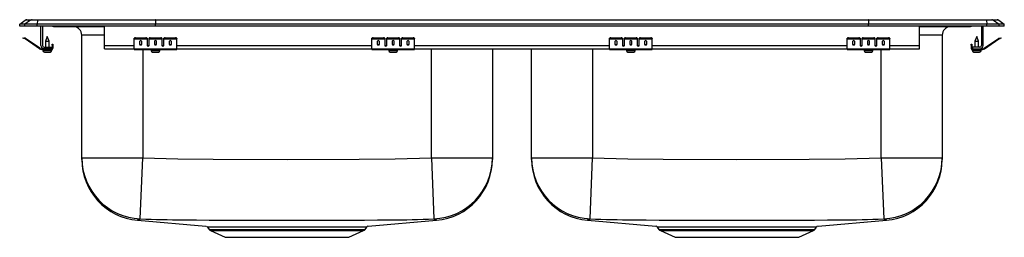
# Model space of a CAD drawing. Units: inches. Extents: x -14.5 to 14.5, y -6.2 to 0.2.
import ezdxf

# ---------------------------------------------------------------- set-up
doc = ezdxf.new("R2010")
doc.units = ezdxf.units.IN
doc.header["$LTSCALE"] = 8
doc.header["$MEASUREMENT"] = 0
doc.layers.get('0').update_dxf_attribs({"linetype": 'CONTINUOUS'})

# ---------------------------------------------------------------- blocks, each defined once
blk = doc.blocks.new('LRADQ291860_Front')
for p, q in [((-14.5, 0.056), (-14.337, 0.171)), ((-14.344, 0.056), (-14.5, 0.056)), ((-14.5, 0), (-14.5, 0.056)), ((-14.344, 0), (-14.5, 0)), ((-14.181, 0.171), (-14.344, 0.056)), ((-13.986, 0.056), (-14.344, 0.056)), ((-14.344, 0), (-14.344, 0.056)), ((-13.986, 0), (-14.344, 0)), ((-14.181, 0.171), (-14.337, 0.171)), ((-14.285, 0.188), (-14.128, 0.188)), ((-13.978, 0.171), (-14.181, 0.171)), ((-14.128, 0.188), (-13.976, 0.188)), ((-13.978, 0.171), (-13.986, 0.056)), ((-10.5, 0.056), (-13.986, 0.056)), ((-13.986, 0), (-13.986, 0.056)), ((-10.5, 0), (-13.986, 0)), ((-10.497, 0.171), (-13.978, 0.171)), ((-13.976, 0.188), (-10.495, 0.188)), ((-13.875, -0.575), (-13.875, 0)), ((-13.827, 0), (-13.827, -0.575)), ((-12, -0.575), (-12, 0)), ((-10.497, 0.171), (-10.5, 0.056)), ((-10.5, 0), (-10.5, 0.056)), ((10.5, 0.056), (-10.5, 0.056)), ((10.5, 0), (-10.5, 0)), ((10.497, 0.171), (-10.497, 0.171)), ((-10.495, 0.188), (10.495, 0.188)), ((10.495, 0.188), (13.976, 0.188)), ((10.497, 0.171), (10.5, 0.056)), ((13.978, 0.171), (10.497, 0.171)), ((10.5, 0), (10.5, 0.056)), ((13.986, 0.056), (10.5, 0.056)), ((13.986, 0), (10.5, 0)), ((12, -0.575), (12, 0)), ((13.827, 0), (13.827, -0.575)), ((13.875, -0.575), (13.875, 0)), ((13.976, 0.188), (14.128, 0.188)), ((13.978, 0.171), (13.986, 0.056)), ((14.181, 0.171), (13.978, 0.171)), ((13.986, 0), (13.986, 0.056)), ((14.344, 0.056), (13.986, 0.056)), ((14.344, 0), (13.986, 0)), ((14.128, 0.188), (14.285, 0.188)), ((14.181, 0.171), (14.344, 0.056)), ((14.337, 0.171), (14.181, 0.171)), ((14.337, 0.171), (14.5, 0.056)), ((14.344, 0), (14.344, 0.056)), ((14.5, 0.056), (14.344, 0.056)), ((14.5, 0), (14.344, 0)), ((14.5, 0), (14.5, 0.056)), ((-13.479, -0.015), (-13.391, -0.015)), ((-13.391, -0.015), (-12.466, -0.015)), ((-12.671, -3.879), (-12.671, -0.265)), ((-12, -0.265), (-12.671, -0.265)), ((-12.466, -0.015), (-12, -0.015)), ((12, -0.015), (12.466, -0.015)), ((12.671, -0.265), (12, -0.265)), ((12.466, -0.015), (13.391, -0.015)), ((12.671, -0.265), (12.671, -3.879)), ((13.391, -0.015), (13.479, -0.015)), ((-14.404, -0.358), (-14.401, -0.344)), ((-14.374, -0.365), (-14.404, -0.358)), ((-14.401, -0.344), (-14.37, -0.351)), ((-14.37, -0.351), (-14.374, -0.365)), ((-14.335, -0.374), (-14.374, -0.365)), ((-14.332, -0.359), (-14.37, -0.351)), ((-14.335, -0.374), (-14.332, -0.359)), ((-14.325, -0.362), (-14.334, -0.375)), ((-13.919, -0.665), (-14.334, -0.375)), ((-13.91, -0.653), (-14.325, -0.362)), ((-13.687, -0.311), (-13.743, -0.445)), ((-13.743, -0.445), (-13.743, -0.623)), ((-13.743, -0.445), (-13.687, -0.445)), ((-13.632, -0.445), (-13.687, -0.311)), ((-13.687, -0.445), (-13.632, -0.445)), ((-13.632, -0.623), (-13.632, -0.445)), ((-13.542, -0.562), (-13.542, -0.531)), ((-13.542, -0.531), (-13.527, -0.531)), ((-13.527, -0.562), (-13.542, -0.562)), ((-13.542, -0.562), (-13.542, -0.651)), ((-13.527, -0.531), (-13.527, -0.562)), ((-13.527, -0.562), (-13.527, -0.651)), ((-12, -0.671), (-12, -0.575)), ((-12, -0.575), (-11.125, -0.575)), ((-11.125, -0.365), (-11.125, -0.351)), ((-11.125, -0.374), (-11.125, -0.365)), ((-11.125, -0.374), (-10.75, -0.374)), ((-11.125, -0.375), (-11.125, -0.374)), ((-11.125, -0.375), (-10.75, -0.375)), ((-11.125, -0.665), (-11.125, -0.375)), ((-11.094, -0.344), (-11.094, -0.358)), ((-11.094, -0.344), (-10.781, -0.344)), ((-11.094, -0.358), (-10.781, -0.358)), ((-10.969, -0.45), (-10.969, -0.532)), ((-10.906, -0.532), (-10.906, -0.45)), ((-10.781, -0.358), (-10.781, -0.344)), ((-10.75, -0.351), (-10.75, -0.365)), ((-10.75, -0.365), (-10.75, -0.374)), ((-10.75, -0.374), (-10.75, -0.375)), ((-10.75, -0.375), (-10.75, -0.567)), ((-10.733, -0.575), (-10.705, -0.575)), ((-10.688, -0.365), (-10.688, -0.351)), ((-10.688, -0.374), (-10.688, -0.365)), ((-10.688, -0.374), (-10.313, -0.374)), ((-10.688, -0.375), (-10.688, -0.374)), ((-10.688, -0.375), (-10.313, -0.375)), ((-10.688, -0.567), (-10.688, -0.375)), ((-10.656, -0.344), (-10.656, -0.358)), ((-10.656, -0.344), (-10.344, -0.344)), ((-10.656, -0.358), (-10.344, -0.358)), ((-10.531, -0.45), (-10.531, -0.532)), ((-10.469, -0.532), (-10.469, -0.45)), ((-10.344, -0.358), (-10.344, -0.344)), ((-10.313, -0.351), (-10.313, -0.365)), ((-10.313, -0.365), (-10.313, -0.374)), ((-10.313, -0.374), (-10.313, -0.375)), ((-10.313, -0.375), (-10.313, -0.567)), ((-10.295, -0.575), (-10.267, -0.575)), ((-10.25, -0.365), (-10.25, -0.351)), ((-10.25, -0.374), (-10.25, -0.365)), ((-10.25, -0.374), (-9.875, -0.374)), ((-10.25, -0.375), (-10.25, -0.374)), ((-10.25, -0.375), (-9.875, -0.375)), ((-10.25, -0.567), (-10.25, -0.375)), ((-10.219, -0.344), (-10.219, -0.358)), ((-10.219, -0.344), (-9.906, -0.344)), ((-10.219, -0.358), (-9.906, -0.358)), ((-10.094, -0.45), (-10.094, -0.532)), ((-10.031, -0.532), (-10.031, -0.45)), ((-9.906, -0.358), (-9.906, -0.344)), ((-9.875, -0.351), (-9.875, -0.365)), ((-9.875, -0.374), (-9.875, -0.365)), ((-9.875, -0.375), (-9.875, -0.374)), ((-9.875, -0.665), (-9.875, -0.375)), ((-9.875, -0.575), (-4.125, -0.575)), ((-4.125, -0.365), (-4.125, -0.351)), ((-4.125, -0.374), (-4.125, -0.365)), ((-4.125, -0.374), (-3.75, -0.374)), ((-4.125, -0.375), (-4.125, -0.374)), ((-4.125, -0.375), (-3.75, -0.375)), ((-4.125, -0.665), (-4.125, -0.375)), ((-4.094, -0.344), (-4.094, -0.358)), ((-4.094, -0.344), (-3.781, -0.344)), ((-4.094, -0.358), (-3.781, -0.358)), ((-3.969, -0.45), (-3.969, -0.532)), ((-3.906, -0.532), (-3.906, -0.45)), ((-3.781, -0.358), (-3.781, -0.344)), ((-3.75, -0.351), (-3.75, -0.365)), ((-3.75, -0.365), (-3.75, -0.374)), ((-3.75, -0.374), (-3.75, -0.375)), ((-3.75, -0.375), (-3.75, -0.567)), ((-3.733, -0.575), (-3.705, -0.575)), ((-3.688, -0.365), (-3.688, -0.351)), ((-3.688, -0.374), (-3.688, -0.365)), ((-3.688, -0.374), (-3.313, -0.374)), ((-3.688, -0.375), (-3.688, -0.374)), ((-3.688, -0.375), (-3.313, -0.375)), ((-3.688, -0.567), (-3.688, -0.375)), ((-3.656, -0.344), (-3.656, -0.358)), ((-3.656, -0.344), (-3.344, -0.344)), ((-3.656, -0.358), (-3.344, -0.358)), ((-3.531, -0.45), (-3.531, -0.532)), ((-3.469, -0.532), (-3.469, -0.45)), ((-3.344, -0.358), (-3.344, -0.344)), ((-3.313, -0.351), (-3.313, -0.365)), ((-3.313, -0.365), (-3.313, -0.374)), ((-3.313, -0.374), (-3.313, -0.375)), ((-3.313, -0.375), (-3.313, -0.567)), ((-3.295, -0.575), (-3.267, -0.575)), ((-3.25, -0.365), (-3.25, -0.351)), ((-3.25, -0.374), (-3.25, -0.365)), ((-3.25, -0.374), (-2.875, -0.374)), ((-3.25, -0.375), (-3.25, -0.374)), ((-3.25, -0.375), (-2.875, -0.375)), ((-3.25, -0.567), (-3.25, -0.375)), ((-3.219, -0.344), (-3.219, -0.358)), ((-3.219, -0.344), (-2.906, -0.344)), ((-3.219, -0.358), (-2.906, -0.358)), ((-3.094, -0.45), (-3.094, -0.532)), ((-3.031, -0.532), (-3.031, -0.45)), ((-2.906, -0.358), (-2.906, -0.344)), ((-2.875, -0.351), (-2.875, -0.365)), ((-2.875, -0.374), (-2.875, -0.365)), ((-2.875, -0.375), (-2.875, -0.374)), ((-2.875, -0.665), (-2.875, -0.375)), ((-2.875, -0.575), (2.875, -0.575)), ((2.875, -0.365), (2.875, -0.351)), ((2.875, -0.374), (2.875, -0.365)), ((2.875, -0.374), (3.25, -0.374)), ((2.875, -0.375), (2.875, -0.374)), ((2.875, -0.375), (3.25, -0.375)), ((2.875, -0.665), (2.875, -0.375)), ((2.906, -0.344), (2.906, -0.358)), ((2.906, -0.344), (3.219, -0.344)), ((2.906, -0.358), (3.219, -0.358)), ((3.031, -0.45), (3.031, -0.532)), ((3.094, -0.532), (3.094, -0.45)), ((3.219, -0.358), (3.219, -0.344)), ((3.25, -0.351), (3.25, -0.365)), ((3.25, -0.365), (3.25, -0.374)), ((3.25, -0.374), (3.25, -0.375)), ((3.25, -0.375), (3.25, -0.567)), ((3.267, -0.575), (3.295, -0.575)), ((3.312, -0.365), (3.312, -0.351)), ((3.312, -0.374), (3.312, -0.365)), ((3.312, -0.374), (3.687, -0.374)), ((3.312, -0.375), (3.312, -0.374)), ((3.312, -0.375), (3.687, -0.375)), ((3.312, -0.567), (3.312, -0.375)), ((3.344, -0.344), (3.344, -0.358)), ((3.344, -0.344), (3.656, -0.344)), ((3.344, -0.358), (3.656, -0.358)), ((3.469, -0.45), (3.469, -0.532)), ((3.531, -0.532), (3.531, -0.45)), ((3.656, -0.358), (3.656, -0.344)), ((3.687, -0.351), (3.687, -0.365)), ((3.687, -0.365), (3.687, -0.374)), ((3.687, -0.374), (3.687, -0.375)), ((3.687, -0.375), (3.687, -0.567)), ((3.705, -0.575), (3.733, -0.575)), ((3.75, -0.365), (3.75, -0.351)), ((3.75, -0.374), (3.75, -0.365)), ((3.75, -0.374), (4.125, -0.374)), ((3.75, -0.375), (3.75, -0.374)), ((3.75, -0.375), (4.125, -0.375)), ((3.75, -0.567), (3.75, -0.375)), ((3.781, -0.344), (3.781, -0.358)), ((3.781, -0.344), (4.094, -0.344)), ((3.781, -0.358), (4.094, -0.358)), ((3.906, -0.45), (3.906, -0.532)), ((3.969, -0.532), (3.969, -0.45)), ((4.094, -0.358), (4.094, -0.344)), ((4.125, -0.351), (4.125, -0.365)), ((4.125, -0.374), (4.125, -0.365)), ((4.125, -0.375), (4.125, -0.374)), ((4.125, -0.665), (4.125, -0.375)), ((4.125, -0.575), (9.875, -0.575)), ((9.875, -0.365), (9.875, -0.351)), ((9.875, -0.374), (9.875, -0.365)), ((9.875, -0.374), (10.25, -0.374)), ((9.875, -0.375), (9.875, -0.374)), ((9.875, -0.375), (10.25, -0.375)), ((9.875, -0.665), (9.875, -0.375)), ((9.906, -0.344), (9.906, -0.358)), ((9.906, -0.344), (10.219, -0.344)), ((9.906, -0.358), (10.219, -0.358)), ((10.031, -0.45), (10.031, -0.532)), ((10.094, -0.532), (10.094, -0.45)), ((10.219, -0.358), (10.219, -0.344)), ((10.25, -0.351), (10.25, -0.365)), ((10.25, -0.365), (10.25, -0.374)), ((10.25, -0.374), (10.25, -0.375)), ((10.25, -0.375), (10.25, -0.567)), ((10.267, -0.575), (10.295, -0.575)), ((10.312, -0.365), (10.312, -0.351)), ((10.312, -0.374), (10.312, -0.365)), ((10.312, -0.374), (10.687, -0.374)), ((10.312, -0.375), (10.312, -0.374)), ((10.312, -0.375), (10.687, -0.375)), ((10.312, -0.567), (10.312, -0.375)), ((10.344, -0.344), (10.344, -0.358)), ((10.344, -0.344), (10.656, -0.344)), ((10.344, -0.358), (10.656, -0.358)), ((10.469, -0.45), (10.469, -0.532)), ((10.531, -0.532), (10.531, -0.45)), ((10.656, -0.358), (10.656, -0.344)), ((10.687, -0.351), (10.687, -0.365)), ((10.687, -0.365), (10.687, -0.374)), ((10.687, -0.374), (10.687, -0.375)), ((10.687, -0.375), (10.687, -0.567)), ((10.705, -0.575), (10.733, -0.575)), ((10.75, -0.365), (10.75, -0.351)), ((10.75, -0.374), (10.75, -0.365)), ((10.75, -0.374), (11.125, -0.374)), ((10.75, -0.375), (10.75, -0.374)), ((10.75, -0.375), (11.125, -0.375)), ((10.75, -0.567), (10.75, -0.375)), ((10.781, -0.344), (10.781, -0.358)), ((10.781, -0.344), (11.094, -0.344)), ((10.781, -0.358), (11.094, -0.358)), ((10.906, -0.45), (10.906, -0.532)), ((10.969, -0.532), (10.969, -0.45)), ((11.094, -0.358), (11.094, -0.344)), ((11.125, -0.351), (11.125, -0.365)), ((11.125, -0.374), (11.125, -0.365)), ((11.125, -0.375), (11.125, -0.374)), ((11.125, -0.665), (11.125, -0.375)), ((11.125, -0.575), (12, -0.575)), ((12, -0.671), (12, -0.575)), ((13.527, -0.531), (13.542, -0.531)), ((13.527, -0.562), (13.527, -0.531)), ((13.542, -0.562), (13.527, -0.562)), ((13.527, -0.562), (13.527, -0.651)), ((13.542, -0.531), (13.542, -0.562)), ((13.542, -0.562), (13.542, -0.651)), ((13.687, -0.311), (13.632, -0.445)), ((13.632, -0.445), (13.632, -0.623)), ((13.632, -0.445), (13.742, -0.445)), ((13.742, -0.445), (13.687, -0.311)), ((13.742, -0.623), (13.742, -0.445)), ((13.91, -0.653), (14.325, -0.362)), ((13.919, -0.665), (14.334, -0.375)), ((14.334, -0.375), (14.325, -0.362)), ((14.332, -0.359), (14.37, -0.351)), ((14.332, -0.359), (14.335, -0.374)), ((14.335, -0.374), (14.374, -0.365)), ((14.37, -0.351), (14.401, -0.344)), ((14.374, -0.365), (14.37, -0.351)), ((14.404, -0.358), (14.374, -0.365)), ((14.401, -0.344), (14.404, -0.358)), ((-13.919, -0.665), (-13.91, -0.653)), ((-13.853, -0.671), (-13.853, -0.686)), ((-13.779, -0.671), (-13.853, -0.671)), ((-13.562, -0.686), (-13.853, -0.686)), ((-13.819, -0.686), (-13.819, -0.717)), ((-13.819, -0.717), (-13.687, -0.717)), ((-13.779, -0.623), (-13.562, -0.623)), ((-13.562, -0.671), (-13.779, -0.671)), ((-13.773, -0.763), (-13.687, -0.763)), ((-13.687, -0.717), (-13.556, -0.717)), ((-13.687, -0.763), (-13.602, -0.763)), ((-13.562, -0.623), (-13.562, -0.671)), ((-13.562, -0.686), (-13.562, -0.671)), ((-13.562, -0.686), (-13.556, -0.686)), ((-13.556, -0.717), (-13.556, -0.686)), ((-13.542, -0.651), (-13.527, -0.651)), ((-12, -0.671), (-11.125, -0.671)), ((-11.125, -0.665), (-9.875, -0.665)), ((-11.125, -0.686), (-11.125, -0.665)), ((-11.125, -0.686), (-9.875, -0.686)), ((-10.875, -0.686), (-10.875, -3.879)), ((-10.632, -0.686), (-10.632, -0.717)), ((-10.632, -0.717), (-10.369, -0.717)), ((-10.586, -0.763), (-10.415, -0.763)), ((-10.369, -0.717), (-10.369, -0.686)), ((-9.875, -0.686), (-9.875, -0.665)), ((-9.875, -0.671), (-4.125, -0.671)), ((-4.125, -0.665), (-2.875, -0.665)), ((-4.125, -0.686), (-4.125, -0.665)), ((-4.125, -0.686), (-2.875, -0.686)), ((-3.632, -0.686), (-3.632, -0.717)), ((-3.632, -0.717), (-3.369, -0.717)), ((-3.586, -0.763), (-3.415, -0.763)), ((-3.369, -0.717), (-3.369, -0.686)), ((-2.875, -0.686), (-2.875, -0.665)), ((-2.875, -0.671), (2.875, -0.671)), ((-2.375, -3.879), (-2.375, -0.671)), ((-0.579, -0.671), (-0.579, -3.879)), ((0.579, -3.879), (0.579, -0.671)), ((2.375, -0.671), (2.375, -3.879)), ((2.875, -0.665), (4.125, -0.665)), ((2.875, -0.686), (2.875, -0.665)), ((2.875, -0.686), (4.125, -0.686)), ((3.368, -0.686), (3.368, -0.717)), ((3.368, -0.717), (3.631, -0.717)), ((3.414, -0.763), (3.585, -0.763)), ((3.631, -0.717), (3.631, -0.686)), ((4.125, -0.686), (4.125, -0.665)), ((4.125, -0.671), (9.875, -0.671)), ((9.875, -0.665), (11.125, -0.665)), ((9.875, -0.686), (9.875, -0.665)), ((9.875, -0.686), (11.125, -0.686)), ((10.368, -0.686), (10.368, -0.717)), ((10.368, -0.717), (10.632, -0.717)), ((10.415, -0.763), (10.585, -0.763)), ((10.632, -0.717), (10.632, -0.686)), ((10.875, -3.879), (10.875, -0.686)), ((11.125, -0.686), (11.125, -0.665)), ((11.125, -0.671), (12, -0.671)), ((13.527, -0.651), (13.542, -0.651)), ((13.555, -0.717), (13.818, -0.717)), ((13.555, -0.686), (13.555, -0.717)), ((13.555, -0.686), (13.562, -0.686)), ((13.562, -0.623), (13.562, -0.671)), ((13.779, -0.623), (13.562, -0.623)), ((13.562, -0.671), (13.562, -0.686)), ((13.562, -0.671), (13.779, -0.671)), ((13.562, -0.686), (13.853, -0.686)), ((13.601, -0.763), (13.773, -0.763)), ((13.779, -0.671), (13.853, -0.671)), ((13.818, -0.717), (13.818, -0.686)), ((13.853, -0.686), (13.853, -0.671)), ((13.91, -0.653), (13.919, -0.665)), ((-12.671, -3.879), (-10.875, -3.879)), ((-12.671, -3.922), (-12.671, -3.879)), ((-10.948, -5.672), (-10.875, -3.879)), ((-2.375, -3.879), (-2.302, -5.672)), ((-2.375, -3.879), (-0.579, -3.879)), ((-0.579, -3.879), (-0.579, -3.924)), ((0.579, -3.879), (2.375, -3.879)), ((0.579, -3.922), (0.579, -3.879)), ((2.302, -5.672), (2.375, -3.879)), ((10.875, -3.879), (10.948, -5.672)), ((10.875, -3.879), (12.671, -3.879)), ((12.671, -3.879), (12.671, -3.924)), ((-11.028, -5.714), (-9.015, -5.886)), ((-4.233, -5.885), (-2.222, -5.714)), ((2.222, -5.714), (4.235, -5.886)), ((9.017, -5.885), (11.028, -5.714)), ((-9.015, -5.885), (-9.015, -5.885)), ((-8.97, -5.913), (-8.923, -5.981)), ((-8.923, -5.981), (-6.625, -5.981)), ((-8.879, -6.018), (-8.448, -6.214)), ((-8.879, -6.018), (-6.625, -6.018)), ((-6.625, -5.981), (-4.327, -5.981)), ((-6.625, -6.018), (-4.371, -6.018)), ((-4.802, -6.214), (-4.371, -6.018)), ((-4.327, -5.981), (-4.28, -5.913)), ((-4.282, -5.912), (-4.282, -5.912)), ((4.235, -5.885), (4.235, -5.885)), ((4.28, -5.913), (4.327, -5.981)), ((4.327, -5.981), (6.625, -5.981)), ((4.371, -6.018), (4.802, -6.214)), ((4.371, -6.018), (6.625, -6.018)), ((6.625, -5.981), (8.923, -5.981)), ((6.625, -6.018), (8.879, -6.018)), ((8.448, -6.214), (8.879, -6.018)), ((8.923, -5.981), (8.97, -5.913)), ((8.968, -5.912), (8.968, -5.912)), ((-8.448, -6.214), (-4.802, -6.214)), ((4.802, -6.214), (8.448, -6.214))]:
    blk.add_line(p, q)
for points in [[(-10.875, -3.879), (-9.838, -3.909), (-8.799, -3.916), (-6.625, -3.924), (-4.5, -3.917), (-3.437, -3.907), (-2.375, -3.879)], [(2.375, -3.879), (3.412, -3.909), (4.451, -3.916), (6.625, -3.924), (8.75, -3.917), (9.813, -3.907), (10.875, -3.879)], [(-11.024, -5.712), (-11.028, -5.714), (-11.028, -5.714)], [(-11.02, -5.666), (-11.024, -5.668), (-11.024, -5.668)], [(-11.003, -5.702), (-11.003, -5.702), (-11.02, -5.71), (-11.024, -5.712)], [(-2.222, -5.714), (-2.23, -5.71), (-2.247, -5.702), (-2.247, -5.702), (-2.247, -5.702)], [(2.226, -5.712), (2.222, -5.714), (2.222, -5.714)], [(2.23, -5.666), (2.226, -5.668), (2.226, -5.668)], [(2.247, -5.702), (2.247, -5.702), (2.23, -5.71), (2.226, -5.712)], [(11.028, -5.714), (11.02, -5.71), (11.003, -5.702), (11.003, -5.702), (11.003, -5.702)], [(-4.699, -5.913), (-4.812, -5.913), (-4.936, -5.913), (-5.071, -5.913), (-5.269, -5.913), (-5.483, -5.913), (-5.709, -5.912), (-5.947, -5.912), (-6.193, -5.912), (-6.443, -5.912), (-6.706, -5.912), (-6.968, -5.912), (-7.226, -5.912), (-7.476, -5.912), (-7.715, -5.913), (-7.941, -5.913), (-8.097, -5.913), (-8.244, -5.913), (-8.423, -5.913), (-8.581, -5.913), (-8.714, -5.913), (-8.821, -5.912), (-8.9, -5.912), (-8.95, -5.912), (-8.97, -5.912), (-8.969, -5.912)], [(-4.282, -5.912), (-4.28, -5.912), (-4.304, -5.912), (-4.356, -5.912), (-4.441, -5.912), (-4.556, -5.913), (-4.699, -5.913)], [(8.551, -5.913), (8.438, -5.913), (8.314, -5.913), (8.179, -5.913), (7.981, -5.913), (7.767, -5.913), (7.541, -5.912), (7.303, -5.912), (7.057, -5.912), (6.807, -5.912), (6.544, -5.912), (6.282, -5.912), (6.024, -5.912), (5.774, -5.912), (5.535, -5.913), (5.309, -5.913), (5.153, -5.913), (5.006, -5.913), (4.827, -5.913), (4.669, -5.913), (4.536, -5.913), (4.429, -5.912), (4.35, -5.912), (4.3, -5.912), (4.28, -5.912), (4.281, -5.912)], [(8.968, -5.912), (8.97, -5.912), (8.946, -5.912), (8.894, -5.912), (8.809, -5.912), (8.694, -5.913), (8.551, -5.913)]]:
    blk.add_lwpolyline(points)
for centre, radius, start, end in [((-14.285, 0.096), 0.0911, 90, 125.1176), ((-14.128, 0.097), 0.0909, 90.0025, 125.1483), ((-13.933, 0.173), 0.0458, 161.3919, 182.4771), ((-12.433, -0.002), 0.0356, 176.3905, 200.7084), ((13.391, 0.076), 0.0909, 270.0027, 303.2049), ((13.479, 0.076), 0.0911, 270, 303.1761), ((13.933, 0.173), 0.0458, 357.5229, 18.6081), ((14.128, 0.097), 0.0909, 54.8517, 89.9975), ((14.285, 0.096), 0.0911, 54.8824, 90), ((-13.479, 0.076), 0.0911, 236.8239, 270), ((-13.391, 0.076), 0.0909, 236.7943, 269.9981), ((-12.921, -0.265), 0.25, 0, 90), ((12.419, 0), 0.0496, 342.7418, 0.1593), ((12.921, -0.265), 0.25, 90, 180), ((-14.336, -0.379), 0.005, 55, 77.5), ((-14.336, -0.379), 0.02, 55, 77.5), ((-13.779, -0.575), 0.096, 180, 270), ((-13.779, -0.575), 0.048, 180, 270), ((-11.101, -0.385), 0.0418, 79.7472, 124.6782), ((-11.101, -0.4), 0.0418, 79.7472, 124.6782), ((-10.774, -0.385), 0.0418, 55.3218, 100.2528), ((-10.774, -0.4), 0.0418, 55.3218, 100.2528), ((-10.664, -0.385), 0.0418, 79.7472, 124.6782), ((-10.664, -0.4), 0.0418, 79.7472, 124.6782), ((-10.336, -0.385), 0.0418, 55.3218, 100.2528), ((-10.336, -0.4), 0.0418, 55.3218, 100.2528), ((-10.226, -0.385), 0.0418, 79.7472, 124.6782), ((-10.226, -0.4), 0.0418, 79.7472, 124.6782), ((-9.899, -0.385), 0.0418, 55.3218, 100.2528), ((-9.899, -0.4), 0.0418, 55.3218, 100.2528), ((-4.101, -0.385), 0.0418, 79.7472, 124.6782), ((-4.101, -0.4), 0.0418, 79.7472, 124.6782), ((-3.774, -0.385), 0.0418, 55.3218, 100.2528), ((-3.774, -0.4), 0.0418, 55.3218, 100.2528), ((-3.664, -0.385), 0.0418, 79.7472, 124.6782), ((-3.664, -0.4), 0.0418, 79.7472, 124.6782), ((-3.336, -0.385), 0.0418, 55.3218, 100.2528), ((-3.336, -0.4), 0.0418, 55.3218, 100.2528), ((-3.226, -0.385), 0.0418, 79.7472, 124.6782), ((-3.226, -0.4), 0.0418, 79.7472, 124.6782), ((-2.899, -0.385), 0.0418, 55.3218, 100.2528), ((-2.899, -0.4), 0.0418, 55.3218, 100.2528), ((2.899, -0.385), 0.0418, 79.7472, 124.6782), ((2.899, -0.4), 0.0418, 79.7472, 124.6782), ((3.226, -0.385), 0.0418, 55.3218, 100.2528), ((3.226, -0.4), 0.0418, 55.3218, 100.2528), ((3.336, -0.385), 0.0418, 79.7472, 124.6782), ((3.336, -0.4), 0.0418, 79.7472, 124.6782), ((3.664, -0.385), 0.0418, 55.3218, 100.2528), ((3.664, -0.4), 0.0418, 55.3218, 100.2528), ((3.774, -0.385), 0.0418, 79.7472, 124.6782), ((3.774, -0.4), 0.0418, 79.7472, 124.6782), ((4.101, -0.385), 0.0418, 55.3218, 100.2528), ((4.101, -0.4), 0.0418, 55.3218, 100.2528), ((9.899, -0.385), 0.0418, 79.7472, 124.6782), ((9.899, -0.4), 0.0418, 79.7472, 124.6782), ((10.226, -0.385), 0.0418, 55.3218, 100.2528), ((10.226, -0.4), 0.0418, 55.3218, 100.2528), ((10.336, -0.385), 0.0418, 79.7472, 124.6782), ((10.336, -0.4), 0.0418, 79.7472, 124.6782), ((10.664, -0.385), 0.0418, 55.3218, 100.2528), ((10.664, -0.4), 0.0418, 55.3218, 100.2528), ((10.774, -0.385), 0.0418, 79.7472, 124.6782), ((10.774, -0.4), 0.0418, 79.7472, 124.6782), ((11.101, -0.385), 0.0418, 55.3218, 100.2528), ((11.101, -0.4), 0.0418, 55.3218, 100.2528), ((13.779, -0.575), 0.048, 270, 0), ((13.779, -0.575), 0.096, 270, 0), ((14.336, -0.379), 0.02, 102.5, 125), ((14.336, -0.379), 0.005, 102.5, 125), ((-13.853, -0.571), 0.115, 235, 270), ((-13.853, -0.571), 0.1, 235, 270), ((-13.773, -0.717), 0.046, 180, 270), ((-13.602, -0.717), 0.046, 270, 0), ((-13.562, -0.651), 0.035, 270, 0), ((-13.562, -0.651), 0.02, 270, 0), ((-10.586, -0.717), 0.046, 180, 270), ((-10.415, -0.717), 0.046, 270, 0), ((-3.586, -0.717), 0.046, 180, 270), ((-3.415, -0.717), 0.046, 270, 0), ((3.414, -0.717), 0.046, 180, 270), ((3.585, -0.717), 0.046, 270, 0), ((10.415, -0.717), 0.046, 180, 270), ((10.585, -0.717), 0.046, 270, 0), ((13.562, -0.651), 0.035, 180, 270), ((13.562, -0.651), 0.02, 180, 270), ((13.601, -0.717), 0.046, 180, 270), ((13.773, -0.717), 0.046, 270, 0), ((13.853, -0.571), 0.1, 270, 305), ((13.853, -0.571), 0.115, 270, 305), ((-10.876, -3.879), 1.795, 180.022, 267.694), ((-10.875, -3.923), 1.796, 180.0459, 265.2328), ((-2.374, -3.878), 1.795, 272.3069, 359.977), ((-2.375, -3.923), 1.796, 274.7554, 359.9441), ((2.374, -3.879), 1.795, 180.022, 267.694), ((2.375, -3.923), 1.796, 180.0459, 265.2328), ((10.876, -3.878), 1.795, 272.3069, 359.977), ((10.875, -3.923), 1.796, 274.7554, 359.9441), ((-11.013, -5.617), 0.0856, 277.0864, 319.5934), ((-9.489, 29.895), 35.597, 267.651, 269.6977), ((-6.625, 431.253), 436.966, 269.5998, 270.39928), ((-3.747, 29.288), 34.99, 270.2746, 272.3675), ((-2.237, -5.618), 0.0848, 220.2415, 263.121), ((2.237, -5.617), 0.0856, 277.0864, 319.5934), ((3.761, 29.895), 35.597, 267.651, 269.6977), ((6.625, 431.253), 436.966, 269.5998, 270.39928), ((9.503, 29.288), 34.99, 270.2746, 272.3675), ((11.013, -5.618), 0.0848, 220.2415, 263.121), ((-9.015, -5.94), 0.0529, 31.2725, 75.5445), ((-8.834, -5.919), 0.109, 215, 245.4762), ((-4.416, -5.919), 0.109, 294.5238, 325), ((-4.234, -5.942), 0.0554, 104.488, 148.7286), ((4.235, -5.94), 0.0529, 31.2725, 75.5445), ((4.416, -5.919), 0.109, 215, 245.4762), ((8.834, -5.919), 0.109, 294.5238, 325), ((9.016, -5.942), 0.0554, 104.488, 148.7286)]:
    blk.add_arc(centre, radius, start, end)
for centre, major_axis, ratio, start_param, end_param in [((-10.495, 0.096), (0, 0.0911), 0.022431, 0, 0.612917), ((10.495, 0.096), (0, 0.0911), 0.022431, 5.670268, 6.283185), ((-10.938, -0.45), (0.0312, 0), 0.700208, 0, 3.141593), ((-10.938, -0.52), (0.0312, 0), 0.700208, 3.141593, 6.283185), ((-10.938, -0.532), (0.0312, 0), 0.700208, 3.141593, 6.283185), ((-10.719, -0.555), (0.0312, 0), 0.700208, 3.141593, 6.283185), ((-10.719, -0.567), (0.0312, 0), 0.700208, 3.141593, 6.283185), ((-10.5, -0.45), (0.0312, 0), 0.700208, 0, 3.141593), ((-10.5, -0.52), (0.0312, 0), 0.700208, 3.141593, 6.283185), ((-10.5, -0.532), (0.0312, 0), 0.700208, 3.141593, 6.283185), ((-10.281, -0.555), (0.0312, 0), 0.700208, 3.141593, 6.283185), ((-10.281, -0.567), (0.0312, 0), 0.700208, 3.141593, 6.283185), ((-10.062, -0.45), (0.0312, 0), 0.700208, 0, 3.141593), ((-10.062, -0.52), (0.0312, 0), 0.700208, 3.141593, 6.283185), ((-10.062, -0.532), (0.0312, 0), 0.700208, 3.141593, 6.283185), ((-3.938, -0.45), (0.0312, 0), 0.700208, 0, 3.141593), ((-3.938, -0.52), (0.0312, 0), 0.700208, 3.141593, 6.283185), ((-3.938, -0.532), (0.0312, 0), 0.700208, 3.141593, 6.283185), ((-3.719, -0.555), (0.0312, 0), 0.700208, 3.141593, 6.283185), ((-3.719, -0.567), (0.0312, 0), 0.700208, 3.141593, 6.283185), ((-3.5, -0.45), (0.0312, 0), 0.700208, 0, 3.141593), ((-3.5, -0.52), (0.0312, 0), 0.700208, 3.141593, 6.283185), ((-3.5, -0.532), (0.0312, 0), 0.700208, 3.141593, 6.283185), ((-3.281, -0.555), (0.0313, 0), 0.700208, 3.141593, 6.283185), ((-3.281, -0.567), (0.0313, 0), 0.700208, 3.141593, 6.283185), ((-3.062, -0.45), (0.0312, 0), 0.700208, 0, 3.141593), ((-3.062, -0.52), (0.0312, 0), 0.700208, 3.141593, 6.283185), ((-3.062, -0.532), (0.0312, 0), 0.700208, 3.141593, 6.283185), ((3.062, -0.45), (0.0312, 0), 0.700208, 0, 3.141593), ((3.062, -0.52), (0.0312, 0), 0.700208, 3.141593, 6.283185), ((3.062, -0.532), (0.0312, 0), 0.700208, 3.141593, 6.283185), ((3.281, -0.555), (0.0312, 0), 0.700208, 3.141593, 6.283185), ((3.281, -0.567), (0.0312, 0), 0.700208, 3.141593, 6.283185), ((3.5, -0.45), (0.0312, 0), 0.700208, 0, 3.141593), ((3.5, -0.52), (0.0312, 0), 0.700208, 3.141593, 6.283185), ((3.5, -0.532), (0.0312, 0), 0.700208, 3.141593, 6.283185), ((3.719, -0.555), (0.0312, 0), 0.700208, 3.141593, 6.283185), ((3.719, -0.567), (0.0312, 0), 0.700208, 3.141593, 6.283185), ((3.938, -0.45), (0.0312, 0), 0.700208, 0, 3.141593), ((3.938, -0.52), (0.0312, 0), 0.700208, 3.141593, 6.283185), ((3.938, -0.532), (0.0312, 0), 0.700208, 3.141593, 6.283185), ((10.062, -0.45), (0.0312, 0), 0.700208, 0, 3.141593), ((10.062, -0.52), (0.0312, 0), 0.700208, 3.141593, 6.283185), ((10.062, -0.532), (0.0312, 0), 0.700208, 3.141593, 6.283185), ((10.281, -0.555), (0.0312, 0), 0.700208, 3.141593, 6.283185), ((10.281, -0.567), (0.0312, 0), 0.700208, 3.141593, 6.283185), ((10.5, -0.45), (0.0313, 0), 0.700208, 0, 3.141593), ((10.5, -0.52), (0.0313, 0), 0.700208, 3.141593, 6.283185), ((10.5, -0.532), (0.0313, 0), 0.700208, 3.141593, 6.283185), ((10.719, -0.555), (0.0312, 0), 0.700208, 3.141593, 6.283185), ((10.719, -0.567), (0.0312, 0), 0.700208, 3.141593, 6.283185), ((10.938, -0.45), (0.0313, 0), 0.700208, 0, 3.141593), ((10.938, -0.52), (0.0313, 0), 0.700208, 3.141593, 6.283185), ((10.938, -0.532), (0.0313, 0), 0.700208, 3.141593, 6.283185)]:
    blk.add_ellipse(centre, major_axis=major_axis, ratio=ratio, start_param=start_param, end_param=end_param)

msp = doc.modelspace()

# ---------------------------------------------------------------- block references
msp.add_blockref('LRADQ291860_Front', (0, 0))

doc.saveas('drawing.dxf')
